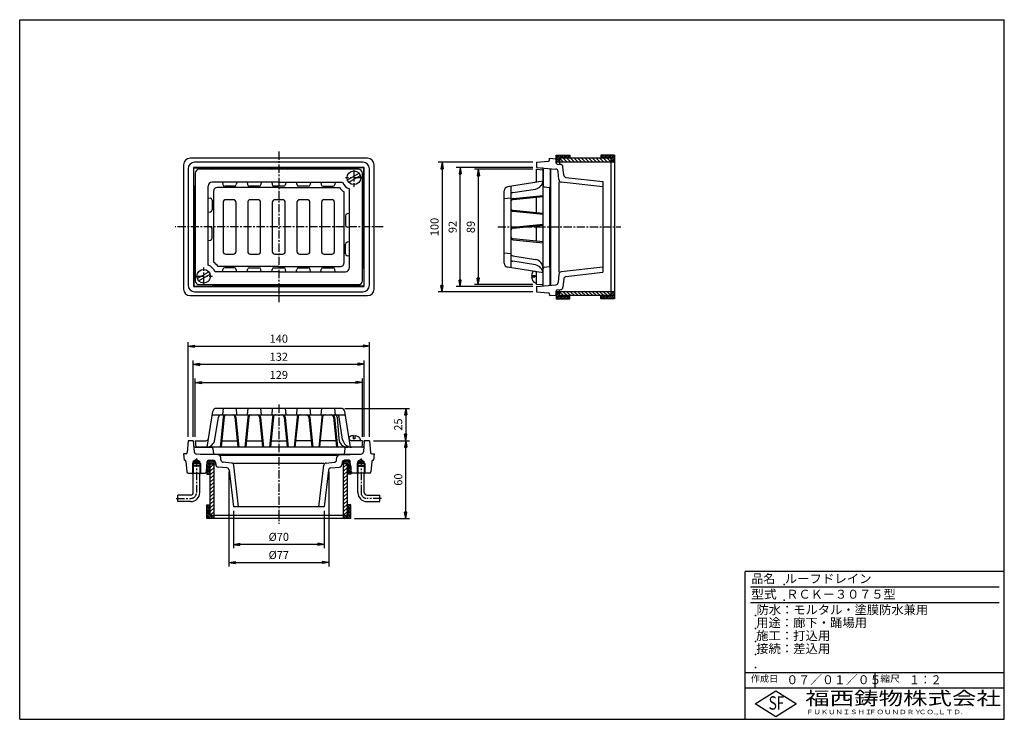
# Model space of a CAD drawing. Extents: x 10 to 770, y 20 to 560.
import ezdxf

# ---------------------------------------------------------------- set-up
doc = ezdxf.new("R2010")
doc.units = 0
doc.header["$LTSCALE"] = 0.2
doc.linetypes.add('CENTER', pattern=[50.8, 31.75, -6.35, 6.35, -6.35])
doc.layers.get('0').update_dxf_attribs({"linetype": 'CONTINUOUS'})
doc.layers.get('DEFPOINTS').update_dxf_attribs({"linetype": 'CONTINUOUS'})
for name, color, linetype in [('LAY-10', 7, 'CONTINUOUS'), ('LAY-20', 7, 'CONTINUOUS'), ('LAY-255', 7, 'CONTINUOUS')]:
    doc.layers.add(name, color=color, linetype=linetype)
doc.styles.add('EXCADDIM1', font='simplex', dxfattribs={"width": 0.84, "bigfont": 'bigfont'})
doc.styles.add('EXCADSTD', font='simplex', dxfattribs={"bigfont": 'bigfont'})
doc.styles.get("Standard").update_dxf_attribs({"font": 'simplex', "bigfont": 'bigfont'})
doc.dimstyles.new('ISO-25', dxfattribs={"dimtxt": 2.5, "dimasz": 2.5, "dimexe": 1.25, "dimexo": 0.625, "dimtad": 1, "dimtxsty": 'STANDARD', "dimcen": 2.5, "dimazin": 3, "dimtfac": 1, "dimtmove": 0, "dimatfit": 3})

# ---------------------------------------------------------------- blocks, each defined once
blk = doc.blocks.new('EX_BNORM')
at = {"color": 0, "linetype": 'CONTINUOUS'}
for p, q in [((0, 0), (-1, 0.17)), ((-1, 0.17), (-1, -0.17)), ((0, 0), (-1, 0.08)), ((0, 0), (-1, 0)), ((0, 0), (-1, -0.17)), ((0, 0), (-1, -0.08))]:
    blk.add_line(p, q, dxfattribs=at)
blk = doc.blocks.new('*D15')
at = {"layer": 'DEFPOINTS', "color": 0}
for p in [(171.5, 213.92), (248.5, 213.92), (248.5, 141)]:
    blk.add_point(p, dxfattribs=at)
at = {"layer": 'LAY-20', "color": 4, "linetype": 'CONTINUOUS'}
for p, q in [((171.5, 210.92), (171.5, 138)), ((248.5, 210.92), (248.5, 138)), ((176.5, 141), (243.5, 141))]:
    blk.add_line(p, q, dxfattribs=at)
at = {"layer": 'LAY-20', "color": 4, "xscale": 5, "yscale": 5, "zscale": 5, "rotation": 180}
blk.add_blockref('EX_BNORM', (171.5, 141), dxfattribs=at)
at = {"layer": 'LAY-20', "color": 4, "xscale": 5, "yscale": 5, "zscale": 5}
blk.add_blockref('EX_BNORM', (248.5, 141), dxfattribs=at)
at = {"layer": 'LAY-20', "color": 7, "insert": (210, 146), "char_height": 6.236, "attachment_point": 5, "style": 'EXCADDIM1'}
blk.add_mtext('%%c77', dxfattribs=at)
blk = doc.blocks.new('*D16')
at = {"layer": 'DEFPOINTS', "color": 0}
for p in [(175, 183.95), (245, 183.95), (175, 155)]:
    blk.add_point(p, dxfattribs=at)
at = {"layer": 'LAY-20', "color": 4, "linetype": 'CONTINUOUS'}
for p, q in [((175, 180.95), (175, 152)), ((245, 180.95), (245, 152)), ((240, 155), (180, 155))]:
    blk.add_line(p, q, dxfattribs=at)
at = {"layer": 'LAY-20', "color": 4, "xscale": 5, "yscale": 5, "zscale": 5, "rotation": 180}
blk.add_blockref('EX_BNORM', (175, 155), dxfattribs=at)
at = {"layer": 'LAY-20', "color": 4, "xscale": 5, "yscale": 5, "zscale": 5}
blk.add_blockref('EX_BNORM', (245, 155), dxfattribs=at)
at = {"layer": 'LAY-20', "color": 7, "insert": (210, 160), "char_height": 6.236, "attachment_point": 5, "style": 'EXCADDIM1'}
blk.add_mtext('%%c70', dxfattribs=at)
blk = doc.blocks.new('*D17')
at = {"layer": 'DEFPOINTS', "color": 0}
for p in [(280, 235), (308, 235), (265.5, 175)]:
    blk.add_point(p, dxfattribs=at)
at = {"layer": 'LAY-20', "color": 4, "linetype": 'CONTINUOUS'}
for p, q in [((283, 235), (311, 235)), ((308, 180), (308, 230)), ((268.5, 175), (311, 175))]:
    blk.add_line(p, q, dxfattribs=at)
at = {"layer": 'LAY-20', "color": 4, "xscale": 5, "yscale": 5, "zscale": 5}
for p, rotation in [((308, 235), 90), ((308, 175), 270)]:
    blk.add_blockref('EX_BNORM', p, dxfattribs=dict(at, rotation=rotation))
at = {"layer": 'LAY-20', "color": 7, "insert": (303, 205), "char_height": 6.236, "attachment_point": 5, "rotation": 90, "style": 'EXCADDIM1'}
blk.add_mtext('60', dxfattribs=at)
blk = doc.blocks.new('*D18')
at = {"layer": 'DEFPOINTS', "color": 0}
for p in [(257.94, 260), (308, 235), (308, 235)]:
    blk.add_point(p, dxfattribs=at)
at = {"layer": 'LAY-20', "color": 4, "linetype": 'CONTINUOUS'}
for p, q in [((260.94, 260), (311, 260)), ((308, 255), (308, 240))]:
    blk.add_line(p, q, dxfattribs=at)
at = {"layer": 'LAY-20', "color": 4, "xscale": 5, "yscale": 5, "zscale": 5}
for p, rotation in [((308, 260), 90), ((308, 235), 270)]:
    blk.add_blockref('EX_BNORM', p, dxfattribs=dict(at, rotation=rotation))
at = {"layer": 'LAY-20', "color": 7, "insert": (303, 247.5), "char_height": 6.236, "attachment_point": 5, "rotation": 90, "style": 'EXCADDIM1'}
blk.add_mtext('25', dxfattribs=at)
blk = doc.blocks.new('*D19')
at = {"layer": 'DEFPOINTS', "color": 0}
for p in [(280, 308), (140, 235), (280, 235)]:
    blk.add_point(p, dxfattribs=at)
at = {"layer": 'LAY-20', "color": 4, "linetype": 'CONTINUOUS'}
for p, q in [((140, 238), (140, 311)), ((145, 308), (275, 308)), ((280, 238), (280, 311))]:
    blk.add_line(p, q, dxfattribs=at)
at = {"layer": 'LAY-20', "color": 4, "xscale": 5, "yscale": 5, "zscale": 5, "rotation": 180}
blk.add_blockref('EX_BNORM', (140, 308), dxfattribs=at)
at = {"layer": 'LAY-20', "color": 4, "xscale": 5, "yscale": 5, "zscale": 5}
blk.add_blockref('EX_BNORM', (280, 308), dxfattribs=at)
at = {"layer": 'LAY-20', "color": 7, "insert": (210, 313), "char_height": 6.236, "attachment_point": 5, "style": 'EXCADDIM1'}
blk.add_mtext('140', dxfattribs=at)
blk = doc.blocks.new('*D20')
at = {"layer": 'DEFPOINTS', "color": 0}
for p in [(276, 294), (144, 235), (276, 235)]:
    blk.add_point(p, dxfattribs=at)
at = {"layer": 'LAY-20', "color": 4, "linetype": 'CONTINUOUS'}
for p, q in [((144, 238), (144, 297)), ((276, 238), (276, 297)), ((149, 294), (271, 294))]:
    blk.add_line(p, q, dxfattribs=at)
at = {"layer": 'LAY-20', "color": 4, "xscale": 5, "yscale": 5, "zscale": 5, "rotation": 180}
blk.add_blockref('EX_BNORM', (144, 294), dxfattribs=at)
at = {"layer": 'LAY-20', "color": 4, "xscale": 5, "yscale": 5, "zscale": 5}
blk.add_blockref('EX_BNORM', (276, 294), dxfattribs=at)
at = {"layer": 'LAY-20', "color": 7, "insert": (210, 299), "char_height": 6.236, "attachment_point": 5, "style": 'EXCADDIM1'}
blk.add_mtext('132', dxfattribs=at)
blk = doc.blocks.new('*D21')
at = {"layer": 'DEFPOINTS', "color": 0}
for p in [(274.5, 280), (145.5, 234.99), (274.5, 234.99)]:
    blk.add_point(p, dxfattribs=at)
at = {"layer": 'LAY-20', "color": 4, "linetype": 'CONTINUOUS'}
for p, q in [((145.5, 237.99), (145.5, 283)), ((274.5, 237.99), (274.5, 283)), ((150.5, 280), (269.5, 280))]:
    blk.add_line(p, q, dxfattribs=at)
at = {"layer": 'LAY-20', "color": 4, "xscale": 5, "yscale": 5, "zscale": 5, "rotation": 180}
blk.add_blockref('EX_BNORM', (145.5, 280), dxfattribs=at)
at = {"layer": 'LAY-20', "color": 4, "xscale": 5, "yscale": 5, "zscale": 5}
blk.add_blockref('EX_BNORM', (274.5, 280), dxfattribs=at)
at = {"layer": 'LAY-20', "color": 7, "insert": (210, 285), "char_height": 6.236, "attachment_point": 5, "style": 'EXCADDIM1'}
blk.add_mtext('129', dxfattribs=at)
blk = doc.blocks.new('*D22')
at = {"layer": 'DEFPOINTS', "color": 0}
for p in [(409, 450), (335.99, 349.96), (409, 349.96)]:
    blk.add_point(p, dxfattribs=at)
at = {"layer": 'LAY-20', "color": 4, "linetype": 'CONTINUOUS'}
for p, q in [((406, 450), (332.99, 450)), ((335.99, 445), (335.99, 354.96)), ((406, 349.96), (332.99, 349.96))]:
    blk.add_line(p, q, dxfattribs=at)
at = {"layer": 'LAY-20', "color": 4, "xscale": 5, "yscale": 5, "zscale": 5}
for p, rotation in [((335.99, 450), 90), ((335.99, 349.96), 270)]:
    blk.add_blockref('EX_BNORM', p, dxfattribs=dict(at, rotation=rotation))
at = {"layer": 'LAY-20', "color": 7, "insert": (330.99, 399.98), "char_height": 6.236, "attachment_point": 5, "rotation": 90, "style": 'EXCADDIM1'}
blk.add_mtext('100', dxfattribs=at)
blk = doc.blocks.new('*D23')
at = {"layer": 'DEFPOINTS', "color": 0}
for p in [(349.99, 446), (409, 446), (409, 354)]:
    blk.add_point(p, dxfattribs=at)
at = {"layer": 'LAY-20', "color": 4, "linetype": 'CONTINUOUS'}
for p, q in [((406, 446), (346.99, 446)), ((349.99, 359), (349.99, 441)), ((406, 354), (346.99, 354))]:
    blk.add_line(p, q, dxfattribs=at)
at = {"layer": 'LAY-20', "color": 4, "xscale": 5, "yscale": 5, "zscale": 5}
for p, rotation in [((349.99, 446), 90), ((349.99, 354), 270)]:
    blk.add_blockref('EX_BNORM', p, dxfattribs=dict(at, rotation=rotation))
at = {"layer": 'LAY-20', "color": 7, "insert": (344.99, 400), "char_height": 6.236, "attachment_point": 5, "rotation": 90, "style": 'EXCADDIM1'}
blk.add_mtext('92', dxfattribs=at)
blk = doc.blocks.new('*D24')
at = {"layer": 'DEFPOINTS', "color": 0}
for p in [(409, 444.5), (363.99, 355.5), (409, 355.5)]:
    blk.add_point(p, dxfattribs=at)
at = {"layer": 'LAY-20', "color": 4, "linetype": 'CONTINUOUS'}
for p, q in [((406, 444.5), (360.99, 444.5)), ((363.99, 439.5), (363.99, 360.5)), ((406, 355.5), (360.99, 355.5))]:
    blk.add_line(p, q, dxfattribs=at)
at = {"layer": 'LAY-20', "color": 4, "xscale": 5, "yscale": 5, "zscale": 5}
for p, rotation in [((363.99, 444.5), 90), ((363.99, 355.5), 270)]:
    blk.add_blockref('EX_BNORM', p, dxfattribs=dict(at, rotation=rotation))
at = {"layer": 'LAY-20', "color": 7, "insert": (358.99, 400), "char_height": 6.236, "attachment_point": 5, "rotation": 90, "style": 'EXCADDIM1'}
blk.add_mtext('89', dxfattribs=at)

msp = doc.modelspace()

# ---------------------------------------------------------------- linework, layer by layer
at = {"layer": 'LAY-10', "color": 2, "linetype": 'CENTER'}
for p, q in [((210, 458.3), (210, 341.88)), ((267.98, 443.9), (267.98, 431.1)), ((273.9, 438), (261.5, 438)), ((290.61, 400), (130.01, 400)), ((379, 400), (474, 400)), ((152.02, 356.1), (152.02, 368.7)), ((146, 362), (158.7, 362)), ((210, 263), (210, 170.8)), ((146.5, 221.2), (146.5, 195)), ((273.5, 221.2), (273.5, 195)), ((130.8, 190.5), (142, 190.5)), ((289.2, 190.5), (278, 190.5))]:
    msp.add_line(p, q, dxfattribs=at)
at = {"layer": 'LAY-10', "color": 7, "linetype": 'CONTINUOUS'}
for p, q in [((210, 453), (141.5, 453)), ((210, 450), (145, 450)), ((278.5, 453), (210, 453)), ((275, 450), (210, 450)), ((409, 450.04), (418.08, 450.84)), ((409, 450), (409, 446)), ((419, 451.83), (419, 453)), ((419, 453), (424, 452.56)), ((424, 452.56), (424, 449.57)), ((424.18, 453.83), (425.85, 455.5)), ((424.18, 452.41), (427.27, 455.5)), ((424.18, 455.5), (434.68, 455.5)), ((424.18, 448.99), (424.18, 455.5)), ((424.18, 451), (426.68, 453.5)), ((469, 450), (424.18, 450)), ((424.59, 450), (426.68, 452.09)), ((424.91, 448.57), (427.52, 448.34)), ((426.01, 450), (426.68, 450.67)), ((426.68, 453.5), (428.68, 455.5)), ((426.68, 453.5), (434.68, 453.5)), ((426.68, 453.5), (426.68, 448.42)), ((466.5, 453), (426.68, 453)), ((426.9, 450), (426.68, 450.22)), ((469, 450), (426.68, 450)), ((429.73, 450), (426.73, 453)), ((428.09, 453.5), (430.09, 455.5)), ((429.51, 453.5), (431.51, 455.5)), ((432.56, 450), (429.56, 453)), ((430.92, 453.5), (432.92, 455.5)), ((432.34, 453.5), (434.34, 455.5)), ((435.39, 450), (432.39, 453)), ((433.75, 453.5), (434.68, 454.43)), ((434.68, 455.5), (434.68, 453)), ((438.21, 450), (435.21, 453)), ((441.04, 450), (438.04, 453)), ((443.87, 450), (440.87, 453)), ((446.7, 450), (443.7, 453)), ((449.53, 450), (446.53, 453)), ((452.36, 450), (449.36, 453)), ((455.18, 450), (452.18, 453)), ((458.01, 450), (455.01, 453)), ((460.84, 450), (457.84, 453)), ((458.5, 455.4), (458.6, 455.5)), ((458.5, 453.99), (460.01, 455.5)), ((458.5, 455.5), (458.5, 453)), ((469, 455.5), (458.5, 455.5)), ((466.5, 453.5), (458.5, 453.5)), ((459.43, 453.5), (461.43, 455.5)), ((463.67, 450), (460.67, 453)), ((460.84, 453.5), (462.84, 455.5)), ((462.26, 453.5), (464.26, 455.5)), ((466.5, 450), (463.5, 453)), ((463.67, 453.5), (465.67, 455.5)), ((465.08, 453.5), (467.08, 455.5)), ((466.5, 452.83), (466.33, 453)), ((466.5, 453.5), (468.5, 455.5)), ((466.5, 452.09), (469, 454.59)), ((466.5, 346.5), (466.5, 453.5)), ((466.5, 450.67), (469, 453.17)), ((467.24, 450), (469, 451.76)), ((468.65, 450), (469, 450.34)), ((469, 455.5), (469, 344.5)), ((136.5, 448), (136.5, 352)), ((140, 445), (140, 355)), ((210, 446), (144.04, 446)), ((144.04, 446), (144.04, 354)), ((144.48, 431), (144.48, 445.56)), ((144.48, 445.56), (159.04, 445.56)), ((145.5, 441.5), (145.5, 358.5)), ((271.5, 444.5), (148.5, 444.5)), ((159.04, 445.56), (157.98, 444.5)), ((158.69, 444.5), (159.3, 445.11)), ((159.04, 445.56), (159.3, 445.11)), ((159.3, 445.11), (260.52, 445.11)), ((275.96, 446), (210, 446)), ((260.98, 445.56), (260.52, 445.1)), ((260.52, 444.5), (260.52, 445.1)), ((275.52, 445.56), (260.98, 445.56)), ((260.98, 444.5), (260.98, 445.56)), ((263.02, 436.29), (271.94, 441.44)), ((274.5, 358.5), (274.5, 441.5)), ((275.52, 431), (275.52, 445.56)), ((275.96, 354), (275.96, 446)), ((280, 355), (280, 445)), ((283.5, 352), (283.5, 448)), ((409, 446), (423.82, 444.7)), ((409, 444.5), (414, 444.06)), ((409, 436.21), (409, 444.5)), ((414, 444.65), (414, 431.92)), ((414, 355.94), (414, 444.06)), ((419.51, 445.1), (419.51, 430.54)), ((420.01, 354.96), (420.01, 445.04)), ((426.2, 436.53), (425.64, 442.88)), ((429.9, 440.12), (429.34, 446.52)), ((210, 434.5), (158.5, 434.5)), ((166.5, 434.5), (166.81, 432.74)), ((177.5, 434.5), (177.19, 432.74)), ((185.5, 434.5), (185.81, 432.74)), ((196.5, 434.5), (196.19, 432.74)), ((204.5, 434.5), (204.81, 432.74)), ((210, 434.5), (259.21, 434.5)), ((215.5, 434.5), (215.19, 432.74)), ((223.5, 434.5), (223.81, 432.74)), ((234.5, 434.5), (234.19, 432.74)), ((242.5, 434.5), (242.81, 432.74)), ((253.5, 434.5), (253.19, 432.74)), ((264.02, 434.56), (272.94, 439.71)), ((414, 435.3), (386.53, 430.9)), ((426.34, 365.1), (426.34, 434.9)), ((460.04, 430.97), (427.96, 434.72)), ((431.66, 438.31), (460.04, 435)), ((460.04, 435), (460.04, 365)), ((145.5, 432.02), (144.48, 431)), ((144.94, 430.76), (144.48, 431)), ((144.94, 430.76), (145.5, 431.31)), ((144.94, 369.46), (144.94, 430.76)), ((155.5, 370.49), (155.5, 431.5)), ((159.5, 427.5), (159.5, 372.95)), ((210, 430.5), (162.5, 430.5)), ((175.71, 431.5), (168.29, 431.5)), ((194.71, 431.5), (187.29, 431.5)), ((210, 431.5), (206.29, 431.5)), ((213.71, 431.5), (210, 431.5)), ((210, 430.5), (256.88, 430.5)), ((232.71, 431.5), (225.29, 431.5)), ((244.29, 431.5), (251.71, 431.5)), ((260.5, 372.5), (260.5, 427.05)), ((264.5, 368.5), (264.5, 429.51)), ((274.5, 431), (275.52, 431)), ((275.06, 430.54), (274.5, 430.54)), ((275.52, 431), (275.06, 430.54)), ((275.06, 430.54), (275.06, 369.24)), ((384, 372.06), (384, 427.94)), ((389, 431.3), (389, 368.7)), ((390.68, 426.5), (408.11, 429.29)), ((414.91, 430.92), (419.01, 430.56)), ((419.29, 369.79), (419.29, 430.21)), ((155.5, 422.5), (157.26, 422.19)), ((158.5, 420.71), (158.5, 413.29)), ((167, 419), (167, 381)), ((175, 421), (169, 421)), ((177, 381), (177, 419)), ((186, 419), (186, 381)), ((194, 421), (188, 421)), ((196, 381), (196, 419)), ((205, 419), (205, 381)), ((210, 421), (207, 421)), ((213, 421), (210, 421)), ((215, 381), (215, 419)), ((224, 419), (224, 381)), ((232, 421), (226, 421)), ((234, 381), (234, 419)), ((243, 419), (243, 381)), ((251, 421), (245, 421)), ((253, 381), (253, 419)), ((384, 422), (389, 422.44)), ((390.8, 421.88), (414, 424.2)), ((390.8, 421.18), (414, 423.5)), ((409, 411), (409, 423)), ((155.5, 411.5), (157.26, 411.81)), ((264.5, 410.5), (262.74, 410.19)), ((414, 410.5), (390.8, 412.82)), ((390.8, 412.12), (414, 409.8)), ((261.5, 408.71), (261.5, 401.29)), ((155.5, 400.5), (157.26, 400.19)), ((158.5, 391.29), (158.5, 398.71)), ((264.5, 399.5), (262.74, 399.81)), ((390.8, 399.88), (414, 402.2)), ((390.8, 399.18), (414, 401.5)), ((409, 389), (409, 401)), ((155.5, 389.5), (157.26, 389.81)), ((264.5, 388.5), (262.74, 388.19)), ((414, 388.5), (390.8, 390.82)), ((390.8, 390.12), (414, 387.8)), ((261.5, 379.29), (261.5, 386.71)), ((169, 379), (175, 379)), ((188, 379), (194, 379)), ((207, 379), (210, 379)), ((210, 379), (213, 379)), ((226, 379), (232, 379)), ((245, 379), (251, 379)), ((264.5, 377.5), (262.74, 377.81)), ((384, 380), (389, 379.56)), ((390.68, 377.69), (408.11, 374.9)), ((408.11, 370.71), (390.68, 373.5)), ((144.48, 369), (144.94, 369.46)), ((145.5, 369), (144.48, 369)), ((144.48, 369), (144.48, 354.44)), ((144.94, 369.46), (145.5, 369.46)), ((147.06, 360.29), (155.98, 365.44)), ((210, 365.5), (160.79, 365.5)), ((210, 369.5), (163.12, 369.5)), ((166.5, 365.5), (166.81, 367.26)), ((175.71, 368.5), (168.29, 368.5)), ((177.5, 365.5), (177.19, 367.26)), ((185.5, 365.5), (185.81, 367.26)), ((187.29, 368.5), (194.71, 368.5)), ((196.5, 365.5), (196.19, 367.26)), ((204.5, 365.5), (204.81, 367.26)), ((206.29, 368.5), (210, 368.5)), ((210, 369.5), (257.5, 369.5)), ((210, 368.5), (213.71, 368.5)), ((210, 365.5), (261.5, 365.5)), ((215.5, 365.5), (215.19, 367.26)), ((223.5, 365.5), (223.81, 367.26)), ((225.29, 368.5), (232.71, 368.5)), ((234.5, 365.5), (234.19, 367.26)), ((242.5, 365.5), (242.81, 367.26)), ((244.29, 368.5), (251.71, 368.5)), ((253.5, 365.5), (253.19, 367.26)), ((275.06, 369.24), (274.5, 368.69)), ((274.5, 367.98), (275.52, 369)), ((275.06, 369.24), (275.52, 369)), ((275.52, 369), (275.52, 354.44)), ((414, 364.7), (386.53, 369.1)), ((414, 355.35), (414, 368.08)), ((414.91, 369.08), (419.01, 369.44)), ((419.51, 354.9), (419.51, 369.46)), ((460.04, 369.03), (427.96, 365.28)), ((431.66, 361.69), (460.04, 365)), ((148.06, 358.56), (156.98, 363.71)), ((405.03, 362.6), (407.5, 362.6)), ((405.03, 361.4), (407.5, 361.4)), ((407.5, 362.6), (407.5, 361.4)), ((409, 355.5), (409, 363.79)), ((426.2, 363.47), (425.64, 357.12)), ((429.9, 359.88), (429.34, 353.48)), ((144.04, 354), (210, 354)), ((144.48, 354.44), (159.02, 354.44)), ((145, 350), (210, 350)), ((148.5, 355.5), (271.5, 355.5)), ((159.02, 355.5), (159.02, 354.44)), ((159.02, 354.44), (159.48, 354.9)), ((159.48, 355.5), (159.48, 354.9)), ((159.48, 354.9), (260.7, 354.9)), ((210, 354), (275.96, 354)), ((210, 350), (275, 350)), ((261.31, 355.5), (260.7, 354.89)), ((260.96, 354.44), (260.7, 354.89)), ((260.96, 354.44), (262.02, 355.5)), ((275.52, 354.44), (260.96, 354.44)), ((409, 355.5), (414, 355.94)), ((409, 354), (423.82, 355.3)), ((409, 354), (409, 349.96)), ((409, 349.96), (418.08, 349.16)), ((424, 347.44), (424, 350.43)), ((424.18, 351.01), (424.18, 344.5)), ((424.18, 349.66), (424.52, 350)), ((424.18, 348.24), (425.94, 350)), ((469, 350), (424.18, 350)), ((424.91, 351.43), (427.52, 351.66)), ((426.68, 346.5), (426.68, 351.58)), ((429.73, 347), (426.73, 350)), ((432.56, 347), (429.56, 350)), ((435.39, 347), (432.39, 350)), ((438.21, 347), (435.21, 350)), ((441.04, 347), (438.04, 350)), ((443.87, 347), (440.87, 350)), ((446.7, 347), (443.7, 350)), ((449.53, 347), (446.53, 350)), ((452.36, 347), (449.36, 350)), ((455.18, 347), (452.18, 350)), ((458.01, 347), (455.01, 350)), ((460.84, 347), (457.84, 350)), ((463.67, 347), (460.67, 350)), ((466.5, 347), (463.5, 350)), ((466.5, 349.83), (466.33, 350)), ((466.5, 349.33), (467.17, 350)), ((466.5, 347.91), (468.58, 350)), ((141.5, 347), (210, 347)), ((210, 347), (278.5, 347)), ((419, 348.17), (419, 347)), ((419, 347), (424, 347.44)), ((424.18, 346.83), (426.68, 349.33)), ((424.18, 345.41), (426.68, 347.91)), ((424.18, 344.5), (434.68, 344.5)), ((424.68, 344.5), (426.68, 346.5)), ((426.09, 344.5), (428.09, 346.5)), ((426.9, 347), (426.68, 347.22)), ((466.5, 347), (426.68, 347)), ((426.68, 346.5), (434.68, 346.5)), ((427.57, 344.56), (429.51, 346.5)), ((428.92, 344.5), (430.92, 346.5)), ((430.34, 344.5), (432.34, 346.5)), ((431.75, 344.5), (433.75, 346.5)), ((433.16, 344.5), (434.68, 346.01)), ((434.58, 344.5), (434.68, 344.6)), ((434.68, 344.5), (434.68, 347)), ((458.5, 344.5), (458.5, 347)), ((458.5, 345.57), (459.43, 346.5)), ((466.5, 346.5), (458.5, 346.5)), ((469, 344.5), (458.5, 344.5)), ((458.84, 344.5), (460.84, 346.5)), ((460.26, 344.5), (462.26, 346.5)), ((461.67, 344.5), (463.67, 346.5)), ((463.08, 344.5), (465.08, 346.5)), ((464.5, 344.5), (469, 349)), ((465.91, 344.5), (469, 347.59)), ((467.33, 344.5), (469, 346.17)), ((468.74, 344.5), (469, 344.76)), ((257.94, 260), (162.06, 260)), ((167, 259.99), (166.56, 254.99)), ((177, 259.99), (177.44, 254.99)), ((186, 260), (185.56, 255)), ((196, 260), (196.44, 255)), ((205, 260), (204.56, 255)), ((215, 260), (215.44, 255)), ((224, 260), (223.56, 255)), ((234, 260), (234.44, 255)), ((243, 259.99), (242.56, 254.99)), ((253, 259.99), (253.44, 254.99)), ((154.7, 229.99), (159.1, 257.47)), ((158.7, 254.98), (261.3, 255.01)), ((160.71, 235.88), (163.49, 253.3)), ((167.12, 253.19), (164.8, 229.99)), ((167.82, 253.19), (165.5, 229.99)), ((176.18, 253.19), (178.5, 229.99)), ((176.88, 253.19), (179.2, 229.99)), ((186.12, 253.2), (183.8, 230)), ((186.82, 253.2), (184.5, 230)), ((195.18, 253.2), (197.5, 230)), ((195.88, 253.2), (198.2, 230)), ((205.12, 253.2), (202.8, 230)), ((205.82, 253.2), (203.5, 230)), ((214.18, 253.2), (216.5, 230)), ((214.88, 253.2), (217.2, 230)), ((224.12, 253.2), (221.8, 230)), ((224.82, 253.2), (222.5, 230)), ((233.18, 253.2), (235.5, 230)), ((233.88, 253.2), (236.2, 230)), ((243.12, 253.19), (240.8, 229.99)), ((243.82, 253.19), (241.5, 229.99)), ((252.18, 253.19), (254.5, 229.99)), ((252.88, 253.19), (255.2, 229.99)), ((255, 253.16), (256.26, 236.47)), ((259.29, 235.89), (256.51, 253.3)), ((265.3, 229.99), (260.9, 257.47)), ((267.38, 238.96), (267.38, 236.49)), ((268.58, 236.49), (267.38, 236.49)), ((268.58, 238.96), (268.58, 236.49)), ((140, 235), (139.2, 225.91)), ((144, 235), (140, 235)), ((144, 235), (144.75, 226.45)), ((145.35, 230), (158.13, 230)), ((145.5, 234.99), (145.94, 229.99)), ((145.5, 234.99), (153.79, 234.99)), ((274.06, 230), (145.94, 229.99)), ((159.12, 229.08), (159.51, 224.69)), ((166, 234.99), (178, 234.99)), ((185, 235), (197, 235)), ((204, 235), (216, 235)), ((235, 235), (223, 235)), ((254, 234.99), (242, 234.99)), ((260.88, 229.08), (260.49, 224.69)), ((274.65, 230), (261.87, 230)), ((274.5, 234.99), (266.21, 234.99)), ((274.5, 234.99), (274.06, 229.99)), ((276, 235), (275.25, 226.45)), ((280, 235), (276, 235)), ((280, 235), (280.8, 225.91)), ((138.21, 225), (136.5, 225)), ((136.5, 225), (136.94, 220)), ((146.5, 220.44), (144, 219)), ((146.5, 220.44), (149, 219)), ((163.25, 224.05), (146.67, 224.62)), ((149.2, 224.69), (273.33, 224.69)), ((165.02, 223.98), (254.83, 223.98)), ((165.35, 220.17), (165.17, 222.22)), ((254.65, 220.17), (254.83, 222.22)), ((256.75, 224.05), (273.33, 224.62)), ((273.5, 220.44), (271, 219)), ((273.5, 220.44), (276, 219)), ((281.79, 225), (283.5, 225)), ((283.5, 225), (283.06, 220)), ((137.21, 220), (136.94, 220)), ((138.2, 219.08), (138.92, 210.91)), ((143.5, 217.5), (144, 218)), ((149.5, 217.5), (143.5, 217.5)), ((143.5, 217.5), (143.5, 215.5)), ((143.5, 215.5), (144, 216)), ((149.5, 215.5), (143.5, 215.5)), ((143.5, 215.5), (143.5, 210)), ((144, 218), (144, 219)), ((149, 219), (144, 219)), ((149, 218), (144, 218)), ((144, 218), (144, 216)), ((149, 216), (144, 216)), ((144, 216), (144, 210)), ((149, 218), (149, 219)), ((149, 218), (149, 216)), ((149.5, 217.5), (149, 218)), ((149, 216), (149.5, 215.5)), ((149, 216), (149, 210)), ((149.5, 217.5), (149.5, 215.5)), ((149.5, 215.5), (149.5, 210)), ((154.08, 210.91), (154.8, 219.08)), ((154.5, 215.71), (154.5, 209.31)), ((154.5, 215.07), (156.5, 213.07)), ((154.5, 213.66), (156.5, 211.66)), ((154.56, 216.42), (156.5, 214.49)), ((154.68, 217.72), (156.5, 215.9)), ((154.79, 219.03), (156.5, 217.31)), ((160, 219.81), (155.22, 219.81)), ((155.41, 219.81), (157.91, 217.31)), ((155.79, 220), (159.17, 220)), ((156.5, 217.31), (156.5, 209.31)), ((156.5, 217.31), (161.23, 217.31)), ((156.83, 219.81), (159.33, 217.31)), ((157, 177.5), (157, 217.31)), ((157, 217.09), (157.22, 217.31)), ((157, 214.27), (160, 217.27)), ((157, 211.44), (160, 214.44)), ((158.24, 219.81), (160, 218.06)), ((159.66, 219.81), (160, 219.47)), ((160, 175), (160, 219.81)), ((161.16, 218.17), (161.31, 216.47)), ((169.88, 214.07), (163.13, 214.66)), ((173.44, 217.8), (167.17, 218.35)), ((175.1, 217.66), (244.74, 217.66)), ((179, 183.95), (175.26, 216.04)), ((241, 183.95), (244.74, 216.04)), ((246.56, 217.8), (252.83, 218.35)), ((250.12, 214.07), (256.87, 214.66)), ((258.84, 218.17), (258.69, 216.47)), ((263.5, 217.31), (258.77, 217.31)), ((260, 219.81), (264.78, 219.81)), ((260, 175), (260, 219.81)), ((260, 219.4), (262.09, 217.31)), ((260, 217.99), (260.67, 217.31)), ((260, 175), (260, 217.31)), ((260, 217.09), (260.22, 217.31)), ((260, 214.27), (263, 217.27)), ((260, 211.44), (263, 214.44)), ((264.21, 220), (260.83, 220)), ((261, 219.81), (263.5, 217.31)), ((262.41, 219.81), (265.4, 216.83)), ((263, 177.5), (263, 217.31)), ((263.5, 217.31), (263.5, 209.31)), ((263.5, 217.31), (265.5, 215.31)), ((263.5, 215.9), (265.5, 213.9)), ((263.5, 214.49), (265.5, 212.49)), ((263.5, 213.07), (265.5, 211.07)), ((263.83, 219.81), (265.27, 218.38)), ((265.92, 210.91), (265.2, 219.08)), ((265.5, 215.71), (265.5, 209.31)), ((270.5, 217.5), (271, 218)), ((270.5, 217.5), (276.5, 217.5)), ((270.5, 217.5), (270.5, 215.5)), ((271, 216), (270.5, 215.5)), ((270.5, 215.5), (276.5, 215.5)), ((270.5, 215.5), (270.5, 210)), ((271, 218), (271, 219)), ((271, 219), (276, 219)), ((271, 218), (276, 218)), ((271, 218), (271, 216)), ((271, 216), (276, 216)), ((271, 216), (271, 210)), ((276, 218), (276, 219)), ((276, 218), (276, 216)), ((276.5, 217.5), (276, 218)), ((276.5, 215.5), (276, 216)), ((276, 216), (276, 210)), ((276.5, 217.5), (276.5, 215.5)), ((276.5, 215.5), (276.5, 210)), ((281.8, 219.08), (281.08, 210.91)), ((282.79, 220), (283.06, 220)), ((139.92, 210), (153.08, 210)), ((144, 209.13), (143.5, 210)), ((144, 195), (144, 210)), ((149, 195), (149, 210)), ((149, 209.13), (149.5, 210)), ((154.5, 212.24), (156.5, 210.24)), ((154.5, 210.83), (156.01, 209.31)), ((154.5, 209.42), (154.6, 209.31)), ((154.5, 209.31), (157, 209.31)), ((157, 208.61), (160, 211.61)), ((157, 205.78), (160, 208.78)), ((157, 202.95), (160, 205.95)), ((171.69, 212.31), (175, 183.95)), ((248.31, 212.31), (245, 183.95)), ((260, 208.61), (263, 211.61)), ((260, 205.78), (263, 208.78)), ((260, 202.95), (263, 205.95)), ((265.5, 209.31), (263, 209.31)), ((263.5, 211.66), (265.5, 209.66)), ((263.5, 210.24), (264.43, 209.31)), ((280.08, 210), (266.92, 210)), ((271, 209.13), (270.5, 210)), ((271, 195), (271, 210)), ((276, 195), (276, 210)), ((276, 209.13), (276.5, 210)), ((157, 200.12), (160, 203.12)), ((157, 197.3), (160, 200.3)), ((260, 200.12), (263, 203.12)), ((260, 197.3), (263, 200.3)), ((132, 188), (132, 193)), ((142, 193), (132, 193)), ((157, 194.47), (160, 197.47)), ((157, 191.64), (160, 194.64)), ((157, 188.81), (160, 191.81)), ((260, 194.47), (263, 197.47)), ((260, 191.64), (263, 194.64)), ((260, 188.81), (263, 191.81)), ((278, 193), (288, 193)), ((288, 188), (288, 193)), ((142, 188), (132, 188)), ((154.5, 185.5), (157, 185.5)), ((154.5, 175), (154.5, 185.5)), ((154.5, 185.15), (156.5, 183.15)), ((154.5, 183.74), (156.5, 181.74)), ((155.57, 185.5), (156.5, 184.57)), ((156.5, 177.5), (156.5, 185.5)), ((157, 185.98), (160, 188.98)), ((157, 183.15), (160, 186.15)), ((157, 180.32), (160, 183.32)), ((245, 183.95), (175, 183.95)), ((260, 185.98), (263, 188.98)), ((260, 183.15), (263, 186.15)), ((260, 180.32), (263, 183.32)), ((265.5, 185.5), (263, 185.5)), ((263.5, 177.5), (263.5, 185.5)), ((263.5, 184.57), (265.5, 182.57)), ((263.5, 183.15), (265.5, 181.15)), ((263.99, 185.5), (265.5, 183.98)), ((265.4, 185.5), (265.5, 185.4)), ((265.5, 175), (265.5, 185.5)), ((278, 188), (288, 188)), ((154.5, 182.32), (156.5, 180.32)), ((154.5, 180.91), (156.5, 178.91)), ((154.5, 179.5), (159, 175)), ((154.5, 178.08), (157.59, 175)), ((154.5, 176.67), (156.17, 175)), ((154.5, 175.25), (154.76, 175)), ((265.5, 175), (154.5, 175)), ((156.5, 177.5), (263.5, 177.5)), ((157, 177.5), (160, 180.5)), ((157.91, 177.5), (160, 175.41)), ((159.33, 177.5), (160, 176.82)), ((159.83, 177.5), (160, 177.67)), ((260, 177.5), (263, 180.5)), ((260, 176.75), (261.76, 175)), ((260, 175.34), (260.34, 175)), ((260.67, 177.5), (263.17, 175)), ((262.09, 177.5), (264.59, 175)), ((262.83, 177.5), (263, 177.67)), ((263.5, 181.74), (265.5, 179.74)), ((263.5, 180.32), (265.5, 178.32)), ((263.5, 178.91), (265.5, 176.91)), ((263.5, 177.5), (265.5, 175.5))]:
    msp.add_line(p, q, dxfattribs=at)
for centre in [(267.98, 438), (152.02, 362)]:
    msp.add_circle(centre, 5.25, dxfattribs=at)
for centre, radius, start, end in [((141.5, 448), 5, 90, 180), ((145, 445), 5, 90, 180), ((275, 445), 5, 0, 90), ((278.5, 448), 5, 0, 90), ((418, 451.83), 1, 275, 0), ((425, 449.57), 1, 180, 265), ((148.5, 441.5), 3, 90, 180), ((210, 400), 44.98, 81.5906, 98.4094), ((271.5, 441.5), 3, 0, 90), ((413, 444.65), 1, 0, 85), ((423.65, 442.71), 2, 5, 85), ((427.35, 446.35), 2, 5, 85), ((158.5, 431.5), 3, 90, 180), ((267.5, 438), 9, 202.88538, 250.52878), ((407.01, 436.21), 2, 279.09028, 0), ((407, 436.2), 7, 279.09028, 0), ((428.19, 436.7), 2, 185, 263.34558), ((431.89, 440.3), 2, 185, 263.34558), ((162.5, 427.5), 3, 90, 180), ((168.29, 433), 1.5, 190, 270), ((175.71, 433), 1.5, 270, 350), ((187.29, 433), 1.5, 190, 270), ((194.71, 433), 1.5, 270, 350), ((206.29, 433), 1.5, 190, 270), ((213.71, 433), 1.5, 270, 350), ((225.29, 433), 1.5, 190, 270), ((232.71, 433), 1.5, 270, 350), ((244.29, 433), 1.5, 190, 270), ((251.71, 433), 1.5, 270, 350), ((267.5, 438), 13, 215.23442, 237.42103), ((387, 427.94), 3, 99.09028, 180), ((391, 424.53), 2, 99.09028, 180), ((415, 431.92), 1, 180, 265), ((418.97, 430.06), 0.5, 0, 85), ((157, 420.71), 1.5, 0, 80), ((169, 419), 2, 90, 180), ((175, 419), 2, 0, 90), ((188, 419), 2, 90, 180), ((194, 419), 2, 0, 90), ((207, 419), 2, 90, 180), ((213, 419), 2, 0, 90), ((226, 419), 2, 90, 180), ((232, 419), 2, 0, 90), ((245, 419), 2, 90, 180), ((251, 419), 2, 0, 90), ((391, 419.89), 2, 95.71088, 179.99017), ((391, 419.19), 2, 95.71059, 180), ((157, 413.29), 1.5, 280, 0), ((391, 414.81), 2, 180, 264.28941), ((391, 414.11), 2, 180.00983, 264.28912), ((263, 408.71), 1.5, 100, 180), ((157, 398.71), 1.5, 0, 80), ((263, 401.29), 1.5, 180, 260), ((391, 397.89), 2, 95.71088, 179.99017), ((391, 397.19), 2, 95.71059, 180), ((157, 391.29), 1.5, 280, 0), ((263, 386.71), 1.5, 100, 180), ((391, 392.81), 2, 180, 264.28941), ((391, 392.11), 2, 180.00983, 264.28912), ((169, 381), 2, 180, 270), ((175, 381), 2, 270, 0), ((188, 381), 2, 180, 270), ((194, 381), 2, 270, 0), ((207, 381), 2, 180, 270), ((213, 381), 2, 270, 0), ((226, 381), 2, 180, 270), ((232, 381), 2, 270, 0), ((245, 381), 2, 180, 270), ((251, 381), 2, 270, 0), ((152.5, 362), 13, 35.23442, 57.42103), ((257.5, 372.5), 3, 270, 0), ((263, 379.29), 1.5, 180, 260), ((391, 379.66), 2, 180, 260.90972), ((391, 375.47), 2, 180, 260.90972), ((407, 367.99), 7, 0, 80.90972), ((152.5, 362), 9, 22.88538, 70.52878), ((168.29, 367), 1.5, 90, 170), ((175.71, 367), 1.5, 10, 90), ((187.29, 367), 1.5, 90, 170), ((194.71, 367), 1.5, 10, 90), ((206.29, 367), 1.5, 90, 170), ((213.71, 367), 1.5, 10, 90), ((225.29, 367), 1.5, 90, 170), ((232.71, 367), 1.5, 10, 90), ((244.29, 367), 1.5, 90, 170), ((251.71, 367), 1.5, 10, 90), ((261.5, 368.5), 3, 270, 0), ((387, 372.06), 3, 180, 260.90972), ((411.3, 362), 6.3, 141.31781, 174.53498), ((407.01, 363.79), 2, 0, 80.90972), ((407, 363.8), 7, 0, 80.90972), ((415, 368.08), 1, 95, 180), ((418.97, 369.94), 0.5, 275, 0), ((428.19, 363.3), 2, 96.65442, 175), ((148.5, 358.5), 3, 180, 270), ((271.5, 358.5), 3, 270, 0), ((411.3, 362), 6.3, 185.46502, 218.68219), ((409.12, 360.25), 3.5, 218.68219, 268.12936), ((431.89, 359.7), 2, 96.65442, 175), ((141.5, 352), 5, 180, 270), ((145, 355), 5, 180, 270), ((210, 400), 44.98, 261.5906, 278.4094), ((275, 355), 5, 270, 0), ((278.5, 352), 5, 270, 0), ((413, 355.35), 1, 275, 0), ((423.65, 357.29), 2, 275, 355), ((425, 350.43), 1, 95, 180), ((427.35, 353.65), 2, 275, 355), ((418, 348.17), 1, 0, 85), ((162.06, 257), 3, 90, 170.90972), ((257.94, 257), 3, 9.09028, 90), ((165.47, 252.98), 2, 90, 170.90972), ((169.11, 252.99), 2, 90.00983, 174.28912), ((169.81, 252.99), 2, 90.00983, 174.28912), ((174.19, 252.99), 2, 5.71088, 89.99017), ((174.89, 252.99), 2, 5.71088, 89.99017), ((188.11, 253), 2, 90.00983, 174.28912), ((188.81, 253), 2, 90.00983, 174.28912), ((193.19, 253), 2, 5.71088, 89.99017), ((193.89, 253), 2, 5.71088, 89.99017), ((207.11, 253), 2, 90.00983, 174.28912), ((207.81, 253), 2, 90.00983, 174.28912), ((212.19, 253), 2, 5.71088, 89.99017), ((212.89, 253), 2, 5.71088, 89.99017), ((226.11, 253), 2, 90.00983, 174.28912), ((226.81, 253), 2, 90.00983, 174.28912), ((231.19, 253), 2, 5.71088, 89.99017), ((231.89, 253), 2, 5.71088, 89.99017), ((245.11, 252.99), 2, 90.00983, 174.28912), ((245.81, 252.99), 2, 90.00983, 174.28912), ((250.19, 252.99), 2, 5.71088, 89.99017), ((250.89, 252.99), 2, 5.71088, 89.99017), ((253.01, 253.01), 2, 4.30278, 90.01565), ((254.53, 252.98), 2, 9.09028, 90), ((153.79, 236.98), 2, 270, 350.90972), ((153.79, 236.98), 7, 270, 350.90972), ((263.24, 237), 7, 184.30278, 270.0029), ((266.2, 237), 7, 189.09028, 270.0029), ((267.98, 232.69), 6.3, 95.46502, 128.68219), ((266.21, 236.98), 2, 189.09028, 270), ((267.98, 232.69), 6.3, 51.31781, 84.53498), ((269.73, 234.87), 3.5, 1.87064, 51.31781), ((145.35, 231), 1, 185, 270), ((158.13, 229), 1, 5, 90), ((261.87, 229), 1, 90, 175), ((274.65, 231), 1, 270, 355), ((138.21, 226), 1, 270, 355), ((146.74, 226.62), 2, 185, 268), ((163.18, 222.05), 2, 5, 88), ((256.82, 222.05), 2, 92, 175), ((273.26, 226.62), 2, 272, 355), ((281.79, 226), 1, 185, 270), ((137.21, 219), 1, 5, 90), ((155.79, 219), 1, 90, 175), ((159.17, 218), 2, 5, 90), ((163.3, 216.65), 2, 185, 265), ((167.34, 220.34), 2, 185, 265), ((169.71, 212.07), 2, 6.65442, 85), ((173.27, 215.81), 2, 6.65442, 85), ((246.73, 215.81), 2, 95, 173.34558), ((250.29, 212.07), 2, 95, 173.34558), ((252.66, 220.34), 2, 275, 355), ((256.7, 216.65), 2, 275, 355), ((260.83, 218), 2, 90, 175), ((264.21, 219), 1, 5, 90), ((282.79, 219), 1, 90, 175), ((139.92, 211), 1, 185, 270), ((153.08, 211), 1, 270, 355), ((266.92, 211), 1, 185, 270), ((280.08, 211), 1, 270, 355), ((142, 195), 2, 270, 0), ((142, 195), 7, 270, 0), ((278, 195), 7, 180, 270), ((278, 195), 2, 180, 270)]:
    msp.add_arc(centre, radius, start, end, dxfattribs=at)
at = {"layer": 'LAY-10', "color": 2, "linetype": 'CENTER'}
for centre, start, end in [((142, 195), 270, 0), ((278, 195), 180, 270)]:
    msp.add_arc(centre, 4.5, start, end, dxfattribs=at)
at = {"layer": 'LAY-255', "color": 7, "linetype": 'CONTINUOUS'}
for p, q in [((10, 560), (770, 560)), ((10, 20), (10, 560)), ((770, 20), (770, 560)), ((570, 20), (570, 134)), ((770, 134), (570, 134)), ((770, 44), (570, 44)), ((577.6, 32), (593.6, 42)), ((593.6, 42), (609.6, 32)), ((593.6, 22), (577.6, 32)), ((609.6, 32), (593.6, 22)), ((10, 20), (770, 20))]:
    msp.add_line(p, q, dxfattribs=at)
at = {"layer": 'LAY-255', "color": 4, "linetype": 'CONTINUOUS'}
for p, q in [((766, 122), (574, 122)), ((766, 110), (574, 110)), ((570, 56), (770, 56)), ((670, 56), (670, 44))]:
    msp.add_line(p, q, dxfattribs=at)
at = {"layer": 'LAY-255', "color": 7, "linetype": 'CONTINUOUS'}
for p in [(600, 124), (600, 112), (578, 100), (578, 90), (578, 80), (578, 70), (578, 60)]:
    msp.add_point(p, dxfattribs=at)

# ---------------------------------------------------------------- texts
at = {"layer": 'LAY-255', "color": 7, "linetype": 'CONTINUOUS', "style": 'EXCADSTD'}
for s, height, width, p in [('品名', 6.875, 0.978839, (574.84, 125.12)), ('ルーフドレイン', 6.875, 1.02117, (600.5, 125.12)), ('型式', 6.875, 1.056348, (574.53, 113.12)), ('ＲＣＫ－３０７５型', 6.875, 0.999751, (601.75, 113.12)), ('防水：モルタル・塗膜防水兼用', 6.875, 1.008985, (578.75, 101.12)), ('用途：廊下・踊場用', 6.875, 1.013655, (578.47, 91.13)), ('施工：打込用', 6.875, 1.018701, (578.38, 81.13)), ('接続：差込用', 6.875, 1.017338, (578.44, 71.13)), ('作成日', 5.156, 1.00063, (574.3, 48.84)), ('０７／０１／０５', 6.875, 0.977953, (601.78, 47.12)), ('縮尺', 5.156, 1.080709, (674.21, 48.84)), ('１：２', 6.875, 0.888661, (696.56, 47.12)), ('福西鋳物株式会社', 10.312, 1.342692, (616.28, 31.09)), ('S', 10.31, 0.758268, (588.07, 27.44)), ('F', 10.31, 0.744095, (594.21, 27.5)), ('ＦＵＫＵＮＩＳＨＩ', 3.438, 1.204799, (617.02, 23.96)), ('ＦＯＵＮＤＲＹ', 3.438, 1.243253, (665.44, 23.96)), ('ＣＯ.,ＬＴＤ.', 3.438, 1.243831, (703.99, 23.96))]:
    msp.add_text(s, height=height, dxfattribs=dict(at, width=width)).set_placement(p)

# ---------------------------------------------------------------- dimensions: what is measured, and where the dimension line sits
at = {"layer": 'LAY-20', "color": 4, "linetype": 'CONTINUOUS'}
for base, p1, p2, override, picture, middle in [((335.99, 349.96), (409, 450), (409, 349.96), {"dimtxt": 6.236221, "dimasz": 5, "dimexe": 3, "dimexo": 3, "dimgap": 0, "dimtad": 1, "dimjust": 0, "dimtih": 0, "dimtoh": 0, "dimdec": 1, "dimzin": 8, "dimlunit": 2, "dimtxsty": 'EXCADDIM1', "dimblk1": 'EX_BNORM', "dimblk2": 'EX_BNORM', "dimsah": 1, "dimse1": 0, "dimse2": 0, "dimclrd": 4, "dimclre": 4, "dimclrt": 7, "dimtmove": 2}, '*D22', (330.99, 399.98)), ((349.99, 446), (409, 354), (409, 446), {"dimtxt": 6.236221, "dimasz": 5, "dimexe": 3, "dimexo": 3, "dimgap": 0, "dimtad": 1, "dimjust": 0, "dimtih": 0, "dimtoh": 0, "dimdec": 1, "dimzin": 8, "dimlunit": 2, "dimtxsty": 'EXCADDIM1', "dimblk1": 'EX_BNORM', "dimblk2": 'EX_BNORM', "dimsah": 1, "dimse1": 0, "dimse2": 0, "dimclrd": 4, "dimclre": 4, "dimclrt": 7, "dimtmove": 2}, '*D23', (344.99, 400)), ((363.99, 355.5), (409, 444.5), (409, 355.5), {"dimtxt": 6.236221, "dimasz": 5, "dimexe": 3, "dimexo": 3, "dimgap": 0, "dimtad": 1, "dimjust": 0, "dimtih": 0, "dimtoh": 0, "dimdec": 1, "dimzin": 8, "dimlunit": 2, "dimtxsty": 'EXCADDIM1', "dimblk1": 'EX_BNORM', "dimblk2": 'EX_BNORM', "dimsah": 1, "dimse1": 0, "dimse2": 0, "dimclrd": 4, "dimclre": 4, "dimclrt": 7, "dimtmove": 2}, '*D24', (358.99, 400)), ((308, 235), (257.94, 260), (308, 235), {"dimtxt": 6.236221, "dimasz": 5, "dimexe": 3, "dimexo": 3, "dimgap": 0, "dimtad": 1, "dimjust": 0, "dimtih": 0, "dimtoh": 0, "dimdec": 1, "dimzin": 8, "dimlunit": 2, "dimtxsty": 'EXCADDIM1', "dimblk1": 'EX_BNORM', "dimblk2": 'EX_BNORM', "dimsah": 1, "dimse1": 0, "dimse2": 1, "dimclrd": 4, "dimclre": 4, "dimclrt": 7, "dimtmove": 2}, '*D18', (303, 247.5)), ((308, 235), (265.5, 175), (280, 235), {"dimtxt": 6.236221, "dimasz": 5, "dimexe": 3, "dimexo": 3, "dimgap": 0, "dimtad": 1, "dimjust": 0, "dimtih": 0, "dimtoh": 0, "dimdec": 1, "dimzin": 8, "dimlunit": 2, "dimtxsty": 'EXCADDIM1', "dimblk1": 'EX_BNORM', "dimblk2": 'EX_BNORM', "dimsah": 1, "dimse1": 0, "dimse2": 0, "dimclrd": 4, "dimclre": 4, "dimclrt": 7, "dimtmove": 2}, '*D17', (303, 205))]:
    dim = msp.add_linear_dim(base=base, p1=p1, p2=p2, angle=90, dimstyle='ISO-25', override=override, dxfattribs=at)
    dim.commit()
    dim.dimension.update_dxf_attribs({"geometry": picture, "text_midpoint": middle, "dimtype": 160})
for base, p1, p2, picture, middle in [((280, 308), (140, 235), (280, 235), '*D19', (210, 313)), ((276, 294), (144, 235), (276, 235), '*D20', (210, 299)), ((274.5, 280), (145.5, 234.99), (274.5, 234.99), '*D21', (210, 285))]:
    dim = msp.add_linear_dim(base=base, p1=p1, p2=p2, dimstyle='ISO-25', override={"dimtxt": 6.236221, "dimasz": 5, "dimexe": 3, "dimexo": 3, "dimgap": 0, "dimtad": 1, "dimjust": 0, "dimtih": 0, "dimtoh": 0, "dimdec": 1, "dimzin": 8, "dimlunit": 2, "dimtxsty": 'EXCADDIM1', "dimblk1": 'EX_BNORM', "dimblk2": 'EX_BNORM', "dimsah": 1, "dimse1": 0, "dimse2": 0, "dimclrd": 4, "dimclre": 4, "dimclrt": 7, "dimtmove": 2}, dxfattribs=at)
    dim.commit()
    dim.dimension.update_dxf_attribs({"geometry": picture, "text_midpoint": middle, "dimtype": 160})
for base, p1, p2, picture, middle in [((248.5, 141), (171.5, 213.92), (248.5, 213.92), '*D15', (210, 146)), ((175, 155), (245, 183.95), (175, 183.95), '*D16', (210, 160))]:
    dim = msp.add_linear_dim(base=base, p1=p1, p2=p2, text='%%c<>', dimstyle='ISO-25', override={"dimtxt": 6.236221, "dimasz": 5, "dimexe": 3, "dimexo": 3, "dimgap": 0, "dimtad": 1, "dimjust": 0, "dimtih": 0, "dimtoh": 0, "dimdec": 1, "dimzin": 8, "dimlunit": 2, "dimtxsty": 'EXCADDIM1', "dimblk1": 'EX_BNORM', "dimblk2": 'EX_BNORM', "dimsah": 1, "dimse1": 0, "dimse2": 0, "dimclrd": 4, "dimclre": 4, "dimclrt": 7, "dimtmove": 2}, dxfattribs=at)
    dim.commit()
    dim.dimension.update_dxf_attribs({"geometry": picture, "text_midpoint": middle, "dimtype": 160})

doc.saveas('drawing.dxf')
